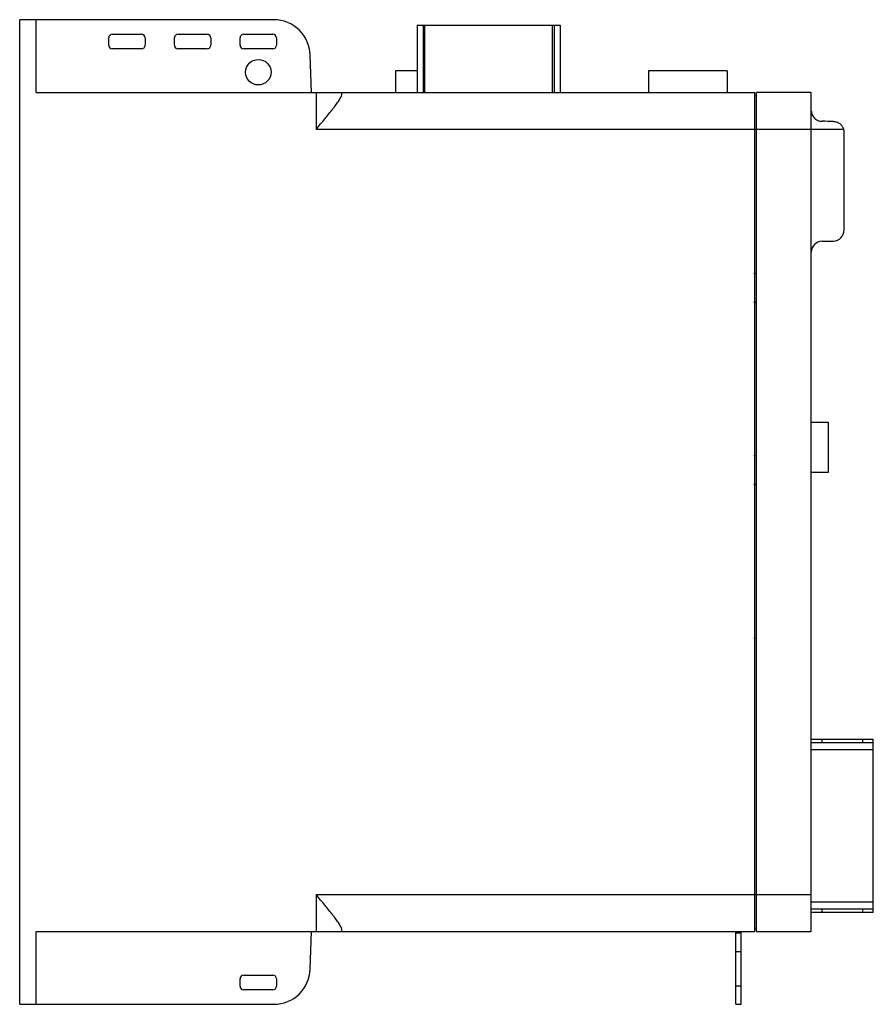
# Model space of a CAD drawing. Units: millimetres. Extents: x 34 to 268, y 74 to 344.
import ezdxf

# ---------------------------------------------------------------- set-up
doc = ezdxf.new("R2010")
doc.units = ezdxf.units.MM
doc.header["$LTSCALE"] = 27.150269
doc.layers.add('_1', color=7, linetype='CONTINUOUS')

msp = doc.modelspace()

# ---------------------------------------------------------------- linework, layer by layer
at = {"layer": '_1', "color": 7, "linetype": 'CONTINUOUS'}
for p, q in [((34.33, 73.76), (34.33, 343.76)), ((103.97, 343.76), (34.33, 343.76)), ((38.83, 323.76), (38.83, 343.76)), ((143.26, 342.26), (143.26, 323.76)), ((143.26, 342.26), (182.49, 342.26)), ((144.93, 342.26), (144.93, 323.76)), ((145.43, 323.76), (145.43, 342.26)), ((180.33, 342.26), (180.33, 323.76)), ((180.83, 342.26), (180.83, 323.76)), ((182.49, 342.26), (182.49, 323.76)), ((58.73, 336.76), (58.73, 338.76)), ((59.73, 339.76), (67.73, 339.76)), ((68.73, 338.76), (68.73, 336.76)), ((76.73, 336.76), (76.73, 338.76)), ((77.73, 339.76), (85.73, 339.76)), ((86.73, 338.76), (86.73, 336.76)), ((94.73, 336.76), (94.73, 338.76)), ((95.73, 339.76), (103.73, 339.76)), ((104.73, 338.76), (104.73, 336.76)), ((67.73, 335.76), (59.73, 335.76)), ((85.73, 335.76), (77.73, 335.76)), ((103.73, 335.76), (95.73, 335.76)), ((114.33, 323.76), (113.97, 334.11)), ((137.33, 329.71), (137.33, 323.76)), ((143.26, 329.71), (137.33, 329.71)), ((206.67, 329.71), (206.67, 323.76)), ((228.27, 329.71), (206.67, 329.71)), ((228.27, 329.71), (228.27, 323.76)), ((38.83, 323.76), (235.83, 323.76)), ((115.63, 323.76), (115.63, 313.76)), ((122.63, 323.3), (122.63, 323.76)), ((144.72, 323.76), (144.72, 323.67)), ((180.7, 323.67), (144.72, 323.67)), ((180.7, 323.67), (180.7, 323.76)), ((235.83, 93.76), (235.83, 323.76)), ((236.33, 322.76), (235.83, 322.76)), ((236.33, 93.76), (236.33, 323.76)), ((251.33, 323.76), (236.33, 323.76)), ((251.33, 93.76), (251.33, 323.76)), ((115.63, 313.76), (260.19, 313.76)), ((260.33, 286.07), (260.33, 312.84)), ((254.28, 283.02), (257.38, 283.07)), ((251.33, 233.44), (255.97, 233.44)), ((255.97, 233.44), (255.97, 219.64)), ((255.97, 219.64), (251.33, 219.64)), ((251.33, 146.48), (268.33, 146.48)), ((254.33, 145.48), (254.33, 146.48)), ((265.33, 146.48), (265.33, 145.48)), ((268.33, 98.97), (268.33, 146.48)), ((268.33, 145.48), (251.33, 145.48)), ((251.33, 143.68), (268.33, 143.68)), ((251.33, 103.76), (115.63, 103.76)), ((115.63, 103.76), (115.63, 93.76)), ((268.33, 101.77), (251.33, 101.77)), ((251.33, 99.97), (268.33, 99.97)), ((254.33, 98.97), (254.33, 99.97)), ((265.33, 99.97), (265.33, 98.97)), ((268.33, 98.97), (251.33, 98.97)), ((235.83, 94.76), (236.33, 94.76)), ((38.83, 73.76), (38.83, 93.76)), ((38.83, 93.76), (235.83, 93.76)), ((113.97, 83.42), (114.33, 93.76)), ((122.63, 93.76), (122.63, 94.23)), ((230.63, 73.76), (230.63, 93.76)), ((232.13, 93.26), (230.63, 93.26)), ((232.13, 73.76), (232.13, 93.76)), ((236.33, 93.76), (251.33, 93.76)), ((230.63, 88.26), (232.13, 88.26)), ((95.73, 81.76), (103.73, 81.76)), ((94.73, 78.76), (94.73, 80.76)), ((104.73, 80.76), (104.73, 78.76)), ((232.13, 78.76), (230.63, 78.76)), ((103.73, 77.76), (95.73, 77.76)), ((34.33, 73.76), (103.97, 73.76)), ((230.63, 73.76), (232.13, 73.76))]:
    msp.add_line(p, q, dxfattribs=at)
msp.add_circle((99.73, 329.36), 3.5, dxfattribs=at)
for centre, radius, start, end in [((103.97, 333.76), 10, 2, 90), ((59.73, 338.76), 1, 90, 180), ((67.73, 338.76), 1, 0, 90), ((77.73, 338.76), 1, 90, 180), ((85.73, 338.76), 1, 0, 90), ((95.73, 338.76), 1, 90, 180), ((103.73, 338.76), 1, 0, 90), ((59.73, 336.76), 1, 180, 270), ((67.73, 336.76), 1, 270, 360), ((77.73, 336.76), 1, 180, 270), ((85.73, 336.76), 1, 270, 360), ((95.73, 336.76), 1, 180, 270), ((103.73, 336.76), 1, 270, 360), ((257.33, 286.07), 3, 271, 360), ((254.33, 280.02), 3, 91, 180), ((234.34, 283.18), 9, 277.9147, 280.5979), ((234.34, 257.35), 9, 79.4023, 82.0855), ((234.34, 233.18), 9, 277.9147, 280.5979), ((234.34, 207.35), 9, 79.4023, 82.0855), ((234.34, 183.18), 9, 277.9147, 280.5979), ((95.73, 80.76), 1, 90, 180), ((103.73, 80.76), 1, 0, 90), ((103.97, 83.76), 10, 270, 358), ((95.73, 78.76), 1, 180, 270), ((103.73, 78.76), 1, 270, 360)]:
    msp.add_arc(centre, radius, start, end, dxfattribs=at)
for centre, major_axis, ratio, start_param, end_param in [((251.33, 313.76), (572.9, -9.76), 0.003839, 1.560297, 1.565717), ((257.33, 312.84), (0, 3.08), 0.9755, -1.570796, -1.264291)]:
    msp.add_ellipse(centre, major_axis=major_axis, ratio=ratio, start_param=start_param, end_param=end_param, dxfattribs=at)
for points, knots in [([(115.63, 313.76), (116.41, 314.7), (117.57, 316.09), (119.08, 317.92), (120.12, 319.23), (121.06, 320.46), (121.84, 321.56), (122.34, 322.39), (122.58, 322.95), (122.63, 323.2), (122.63, 323.3)], [0, 0, 0, 0, 0.30737, 0.456098, 0.5981, 0.729647, 0.845401, 0.937976, 0.973069, 1, 1, 1, 1]), ([(251.33, 318.74), (251.33, 318.39), (251.49, 317.66), (252.13, 316.74), (253.11, 316.08), (253.89, 315.92), (254.28, 315.91)], [0, 0, 0, 0, 0.233923, 0.482692, 0.73989, 1, 1, 1, 1]), ([(257.38, 315.86), (257.69, 315.86), (258.32, 315.75), (259.16, 315.31), (259.82, 314.63), (260.1, 314.06), (260.19, 313.76)], [0, 0, 0, 0, 0.25035, 0.50007, 0.749673, 1, 1, 1, 1]), ([(122.63, 94.23), (122.63, 94.33), (122.58, 94.58), (122.34, 95.14), (121.84, 95.97), (121.06, 97.07), (120.12, 98.3), (119.08, 99.61), (117.57, 101.44), (116.41, 102.83), (115.63, 103.76)], [0, 0, 0, 0, 0.026931, 0.062024, 0.154599, 0.270353, 0.4019, 0.543902, 0.69263, 1, 1, 1, 1])]:
    msp.add_open_spline(points, degree=3, knots=knots, dxfattribs=at)

doc.saveas('drawing.dxf')
